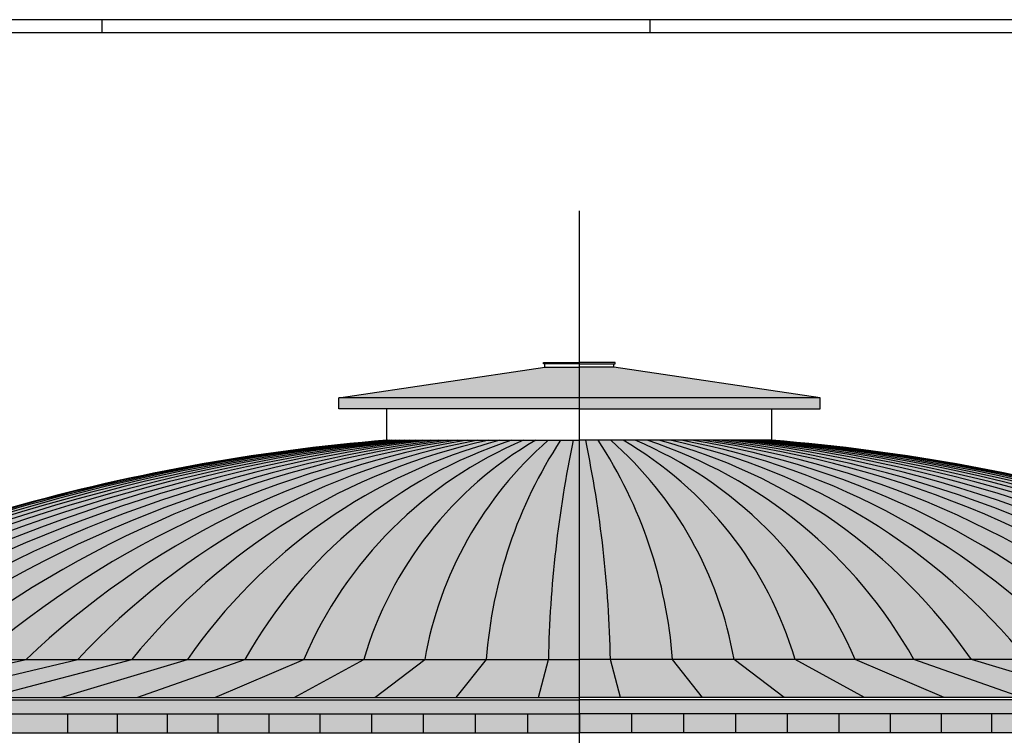
# Model space of a CAD drawing. Extents: x 216 to 413, y 98 to 158.
# Drawn here: x 284 to 322, y 130 to 158 of the extents above; entities that cross this region are included whole.
import ezdxf

# ---------------------------------------------------------------- set-up
doc = ezdxf.new("R2010")
doc.units = 0
doc.header["$MEASUREMENT"] = 0
doc.linetypes.add('$AUDIT_BAD_LTYPE3', pattern=[0])
doc.layers.add('$AUDIT_BAD_LAYER1', color=7, linetype='Continuous')

# ---------------------------------------------------------------- blocks, each defined once
blk = doc.blocks.new('A$C11AF5218')
at = {"layer": '$AUDIT_BAD_LAYER1', "color": 150, "linetype": '$AUDIT_BAD_LTYPE3', "ltscale": 0.1}
blk.add_line((17.127, -9.281), (17.127, 38.599), dxfattribs=at)

msp = doc.modelspace()

# ---------------------------------------------------------------- hatches: boundary and pattern name
at = {"layer": '$AUDIT_BAD_LAYER1'}
h = msp.add_hatch(color=254, dxfattribs=at)
h.paths.add_polyline_path([(296.191, 143.197), (296.146, 143.197), (296.146, 142.772), (296.191, 142.772)])
h.paths.add_polyline_path([(296.543, 143.197), (296.191, 143.197), (296.191, 142.772), (296.543, 142.772)])
h.paths.add_polyline_path([(297.235, 143.197), (296.543, 143.197), (296.543, 142.772), (297.235, 142.772)])
h.paths.add_polyline_path([(298.24, 143.197), (297.235, 143.197), (297.235, 142.772), (298.24, 142.772)])
h.paths.add_polyline_path([(299.519, 143.197), (298.24, 143.197), (298.24, 142.772), (299.519, 142.772)])
h.paths.add_polyline_path([(301.023, 143.197), (299.519, 143.197), (299.519, 142.772), (301.023, 142.772)])
h.paths.add_polyline_path([(302.693, 143.197), (301.023, 143.197), (301.023, 142.772), (302.693, 142.772)])
h.paths.add_polyline_path([(304.467, 143.197), (302.693, 143.197), (302.693, 142.772), (304.467, 142.772)])
h.paths.add_polyline_path([(306.275, 143.197), (304.467, 143.197), (304.467, 142.772), (305.371, 142.772), (306.275, 142.772)])
h.paths.add_polyline_path([(308.049, 143.197), (306.275, 143.197), (306.275, 142.772), (308.049, 142.772)])
h.paths.add_polyline_path([(309.719, 143.197), (308.049, 143.197), (308.049, 142.772), (309.719, 142.772)])
h.paths.add_polyline_path([(311.223, 143.197), (309.719, 143.197), (309.719, 142.772), (311.223, 142.772)])
h.paths.add_polyline_path([(312.502, 143.197), (311.223, 143.197), (311.223, 142.772), (312.502, 142.772)])
h.paths.add_polyline_path([(313.507, 143.197), (312.502, 143.197), (312.502, 142.772), (313.507, 142.772)])
h.paths.add_polyline_path([(314.199, 143.197), (313.507, 143.197), (313.507, 142.772), (314.199, 142.772)])
h.paths.add_polyline_path([(314.552, 143.197), (314.199, 143.197), (314.199, 142.772), (314.552, 142.772)])
h.paths.add_polyline_path([(314.596, 143.197), (314.552, 143.197), (314.552, 142.772), (314.596, 142.772)])
h.paths.add_polyline_path([(304.203, 144.37), (304.103, 144.37), (296.543, 143.197), (297.235, 143.197)])
h.paths.add_polyline_path([(304.347, 144.37), (304.203, 144.37), (297.235, 143.197), (298.24, 143.197)])
h.paths.add_polyline_path([(304.531, 144.37), (304.347, 144.37), (298.24, 143.197), (299.519, 143.197)])
h.paths.add_polyline_path([(304.746, 144.37), (304.531, 144.37), (299.519, 143.197), (301.023, 143.197)])
h.paths.add_polyline_path([(304.986, 144.37), (304.746, 144.37), (301.023, 143.197), (302.693, 143.197)])
h.paths.add_polyline_path([(305.241, 144.37), (304.986, 144.37), (302.693, 143.197), (304.467, 143.197)])
h.paths.add_polyline_path([(305.501, 144.37), (305.371, 144.37), (305.241, 144.37), (304.467, 143.197), (306.275, 143.197)])
h.paths.add_polyline_path([(305.756, 144.37), (305.501, 144.37), (306.275, 143.197), (308.049, 143.197)])
h.paths.add_polyline_path([(305.996, 144.37), (305.756, 144.37), (308.049, 143.197), (309.719, 143.197)])
h.paths.add_polyline_path([(306.212, 144.37), (305.996, 144.37), (309.719, 143.197), (311.223, 143.197)])
h.paths.add_polyline_path([(306.395, 144.37), (306.212, 144.37), (311.223, 143.197), (312.502, 143.197)])
h.paths.add_polyline_path([(306.54, 144.37), (306.395, 144.37), (312.502, 143.197), (313.507, 143.197)])
h.paths.add_polyline_path([(306.639, 144.37), (306.54, 144.37), (313.507, 143.197), (314.199, 143.197)])
for points in [[(304.103, 144.37), (304.046, 144.37), (296.146, 143.197), (296.543, 143.197)], [(306.696, 144.37), (306.639, 144.37), (314.199, 143.197), (314.596, 143.197)]]:
    msp.add_hatch(color=254, dxfattribs=at).paths.add_polyline_path(points)
at = {"layer": '$AUDIT_BAD_LAYER1', "linetype": 'Continuous'}
h = msp.add_hatch(color=256, dxfattribs=at)
h.dxf.hatch_style = 1
h.paths.add_polyline_path([(305.371, 141.572), (297.996, 141.572, 0.101279), (268.985, 133.171), (305.371, 133.171)])
h = msp.add_hatch(color=256, dxfattribs=at)
h.dxf.hatch_style = 1
h.paths.add_polyline_path([(312.746, 141.572), (305.371, 141.572), (305.371, 133.171), (341.757, 133.171, 0.101279)])
h = msp.add_hatch(color=256, dxfattribs=at)
h.dxf.hatch_style = 1
h.paths.add_polyline_path([(305.371, 133.171), (279.621, 133.171), (279.621, 131.724), (305.371, 131.724)])
h = msp.add_hatch(color=256, dxfattribs=at)
h.dxf.hatch_style = 1
h.paths.add_polyline_path([(325.173, 133.171), (305.371, 133.171), (305.371, 131.724), (325.173, 131.724)])
h.paths.add_polyline_path([(348.452, 132.347), (341.757, 133.171), (325.173, 133.171), (325.173, 131.724), (348.452, 131.724)])
h.paths.add_polyline_path([(348.452, 132.347), (348.452, 131.724), (353.516, 131.724)])
h = msp.add_hatch(color=256, dxfattribs=at)
h.dxf.hatch_style = 1
h.paths.add_polyline_path([(279.621, 131.624), (258.606, 131.624), (258.606, 131.093), (279.621, 131.093)])
h.paths.add_polyline_path([(305.371, 131.624), (279.621, 131.624), (279.621, 131.093), (305.371, 131.093)])
h = msp.add_hatch(color=256, dxfattribs=at)
h.dxf.hatch_style = 1
h.paths.add_polyline_path([(307.366, 131.093), (305.371, 131.093), (305.371, 130.363), (307.366, 130.363)])
h.paths.add_polyline_path([(309.362, 131.093), (307.366, 131.093), (307.366, 130.363), (309.362, 130.363)])
h.paths.add_polyline_path([(311.353, 131.093), (309.362, 131.093), (309.362, 130.363), (311.353, 130.363)])
h.paths.add_polyline_path([(313.335, 131.093), (311.353, 131.093), (311.353, 130.363), (313.335, 130.363)])
h.paths.add_polyline_path([(315.314, 131.093), (313.335, 131.093), (313.335, 130.363), (315.314, 130.363)])
h.paths.add_polyline_path([(317.279, 131.093), (315.314, 131.093), (315.314, 130.363), (317.279, 130.363)])
h.paths.add_polyline_path([(319.232, 131.093), (317.279, 131.093), (317.279, 130.363), (319.232, 130.363)])
h.paths.add_polyline_path([(321.168, 131.093), (319.232, 131.093), (319.232, 130.363), (321.168, 130.363)])
h.paths.add_polyline_path([(323.091, 131.093), (321.168, 131.093), (321.168, 130.363), (323.091, 130.363)])
h.paths.add_polyline_path([(324.993, 131.093), (323.091, 131.093), (323.091, 130.363), (324.993, 130.363)])
h.paths.add_polyline_path([(326.874, 131.093), (324.993, 131.093), (324.993, 130.363), (326.874, 130.363)])
h.paths.add_polyline_path([(306.923, 131.624), (305.371, 131.624), (305.371, 131.093), (306.923, 131.093)])
h.paths.add_polyline_path([(310.025, 131.624), (306.923, 131.624), (306.923, 131.093), (310.025, 131.093)])
h.paths.add_polyline_path([(313.106, 131.624), (310.025, 131.624), (310.025, 131.093), (313.106, 131.093)])
h.paths.add_polyline_path([(316.154, 131.624), (313.106, 131.624), (313.106, 131.093), (316.154, 131.093)])
h.paths.add_polyline_path([(319.156, 131.624), (316.154, 131.624), (316.154, 131.093), (319.156, 131.093)])
h.paths.add_polyline_path([(322.1, 131.624), (319.156, 131.624), (319.156, 131.093), (322.1, 131.093)])
h.paths.add_polyline_path([(324.971, 131.624), (322.1, 131.624), (322.1, 131.093), (324.971, 131.093)])
h = msp.add_hatch(color=256, dxfattribs=at)
h.dxf.hatch_style = 1
h.paths.add_polyline_path([(305.371, 131.093), (279.621, 131.093), (279.621, 130.363), (305.371, 130.363)])

# ---------------------------------------------------------------- linework, layer by layer
at = {"layer": '$AUDIT_BAD_LAYER1'}
for p, q in [((287.071, 157.682), (287.071, 157.182)), ((308.071, 157.682), (308.071, 157.182)), ((303.996, 144.547), (305.371, 144.547)), ((303.996, 144.497), (303.996, 144.547)), ((306.746, 144.547), (305.371, 144.547)), ((306.746, 144.497), (306.746, 144.547)), ((296.146, 143.197), (304.046, 144.37)), ((305.371, 144.497), (303.996, 144.497)), ((304.046, 144.37), (304.046, 144.497)), ((304.046, 144.37), (305.371, 144.37)), ((305.371, 144.497), (306.746, 144.497)), ((306.696, 144.37), (305.371, 144.37)), ((306.696, 144.37), (306.696, 144.497)), ((314.596, 143.197), (306.696, 144.37)), ((314.596, 143.197), (296.146, 143.197)), ((296.146, 142.772), (296.146, 143.197)), ((314.596, 142.772), (314.596, 143.197)), ((305.371, 142.772), (296.146, 142.772)), ((297.996, 141.572), (297.996, 142.772)), ((305.371, 142.772), (314.596, 142.772)), ((312.746, 141.572), (312.746, 142.772)), ((297.996, 141.572), (305.371, 141.572)), ((312.746, 141.572), (305.371, 141.572)), ((268.985, 133.171), (305.371, 133.171)), ((277.329, 131.724), (284.17, 133.171)), ((279.949, 131.724), (286.151, 133.171)), ((282.677, 131.724), (288.213, 133.171)), ((285.503, 131.724), (290.35, 133.171)), ((288.414, 131.724), (292.55, 133.171)), ((291.397, 131.724), (294.806, 133.171)), ((294.44, 131.724), (297.107, 133.171)), ((297.53, 131.724), (299.443, 133.171)), ((300.654, 131.724), (301.805, 133.171)), ((303.798, 131.724), (304.181, 133.171)), ((341.757, 133.171), (305.371, 133.171)), ((306.945, 131.724), (306.561, 133.171)), ((310.088, 131.724), (308.938, 133.171)), ((313.212, 131.724), (311.299, 133.171)), ((316.302, 131.724), (313.635, 133.171)), ((319.345, 131.724), (315.936, 133.171)), ((322.328, 131.724), (318.192, 133.171)), ((325.239, 131.724), (320.392, 133.171)), ((257.226, 131.724), (305.371, 131.724)), ((353.516, 131.724), (305.371, 131.724)), ((257.226, 131.624), (305.371, 131.624)), ((353.516, 131.624), (305.371, 131.624)), ((244.176, 131.093), (305.371, 131.093)), ((285.749, 131.093), (285.749, 130.363)), ((287.651, 131.093), (287.651, 130.363)), ((289.574, 131.093), (289.574, 130.363)), ((291.51, 131.093), (291.51, 130.363)), ((293.463, 131.093), (293.463, 130.363)), ((295.428, 131.093), (295.428, 130.363)), ((297.407, 131.093), (297.407, 130.363)), ((299.389, 131.093), (299.389, 130.363)), ((301.38, 131.093), (301.38, 130.363)), ((303.376, 131.093), (303.376, 130.363)), ((305.371, 131.093), (305.371, 130.363)), ((366.566, 131.093), (305.371, 131.093)), ((307.366, 131.093), (307.366, 130.363)), ((309.362, 131.093), (309.362, 130.363)), ((311.353, 131.093), (311.353, 130.363)), ((313.335, 131.093), (313.335, 130.363)), ((315.314, 131.093), (315.314, 130.363)), ((317.279, 131.093), (317.279, 130.363)), ((319.232, 131.093), (319.232, 130.363)), ((321.168, 131.093), (321.168, 130.363)), ((244.176, 130.363), (305.371, 130.363)), ((366.566, 130.363), (305.371, 130.363))]:
    msp.add_line(p, q, dxfattribs=at)
at = {"layer": '$AUDIT_BAD_LAYER1', "linetype": 'Continuous'}
for p, q in [((366.566, 131.093), (305.371, 131.093)), ((366.566, 130.363), (305.371, 130.363))]:
    msp.add_line(p, q, dxfattribs=at)
at = {"layer": '$AUDIT_BAD_LAYER1', "color": 1}
msp.add_lwpolyline([(216.277, 98.282), (392.071, 98.282), (392.071, 157.682), (216.277, 157.682)], close=True, dxfattribs=at)
at = {"layer": '$AUDIT_BAD_LAYER1', "color": 5}
msp.add_lwpolyline([(216.777, 98.782), (391.571, 98.782), (391.571, 157.182), (216.777, 157.182)], close=True, dxfattribs=at)
at = {"layer": '$AUDIT_BAD_LAYER1'}
for centre, radius, start, end in [((304.013, 66.495), 75.317, 94.58217, 117.71483), ((304.175, 66.07), 75.754, 94.67545, 117.65184), ((304.061, 66.976), 74.839, 94.62111, 117.80917), ((304.097, 68.096), 73.72, 94.67007, 118.0261), ((304.131, 69.817), 72, 94.73424, 118.36731), ((304.222, 71.916), 69.906, 94.8487, 118.80594), ((304.313, 74.551), 67.275, 94.98367, 119.38334), ((304.423, 77.611), 64.22, 95.15443, 120.09972), ((304.553, 81.044), 60.794, 95.36682, 120.96946), ((304.704, 84.792), 57.055, 95.6287, 122.0108), ((304.878, 88.79), 53.068, 95.9507, 123.2465), ((305.077, 92.97), 48.901, 96.3473, 124.7052), ((305.509, 96.439), 45.469, 96.973, 126.1128), ((305.407, 101.95), 39.946, 97.3017, 128.5925), ((305.764, 106.076), 35.856, 98.1314, 130.9157), ((306.114, 110.219), 31.754, 99.1303, 133.7143), ((306.542, 114.148), 27.888, 100.4654, 136.9881), ((307.036, 117.857), 24.265, 102.2313, 140.8675), ((307.655, 121.236), 21.022, 104.6793, 145.4054), ((308.406, 124.295), 18.171, 108.0585, 150.7607), ((309.43, 126.93), 15.9, 112.9481, 156.8863), ((310.954, 129.093), 14.436, 120.1831, 163.5893), ((313.731, 130.661), 14.507, 131.2297, 170.0353), ((319.481, 131.868), 17.725, 146.8086, 175.7842), ((350.008, 132.25), 45.835, 168.2659, 178.8482), ((260.735, 132.25), 45.835, 1.1518, 11.7341), ((291.261, 131.868), 17.725, 4.2158, 33.1914), ((297.011, 130.661), 14.507, 9.9647, 48.7703), ((299.788, 129.093), 14.436, 16.4107, 59.8169), ((301.312, 126.93), 15.9, 23.1137, 67.0519), ((302.336, 124.295), 18.171, 29.2393, 71.9415), ((303.087, 121.236), 21.022, 34.5946, 75.3207), ((303.707, 117.857), 24.265, 39.1325, 77.7687), ((304.2, 114.148), 27.888, 43.0119, 79.5346), ((304.628, 110.219), 31.754, 46.2857, 80.8697), ((304.978, 106.076), 35.856, 49.0843, 81.8686), ((305.335, 101.95), 39.946, 51.4075, 82.6983), ((305.234, 96.439), 45.469, 53.8872, 83.027), ((305.666, 92.97), 48.901, 55.2948, 83.6527), ((305.864, 88.79), 53.068, 56.7535, 84.0493), ((306.038, 84.792), 57.055, 57.9892, 84.3713), ((306.189, 81.044), 60.794, 59.03054, 84.63318), ((306.319, 77.611), 64.22, 59.90028, 84.84557), ((306.429, 74.551), 67.275, 60.61666, 85.01633), ((306.52, 71.916), 69.906, 61.19406, 85.1513), ((306.611, 69.817), 72, 61.63269, 85.26576), ((306.645, 68.096), 73.72, 61.9739, 85.32993), ((306.681, 66.976), 74.839, 62.19083, 85.37889), ((306.567, 66.07), 75.754, 62.34816, 85.32455), ((306.729, 66.495), 75.317, 62.28517, 85.41783)]:
    msp.add_arc(centre, radius, start, end, dxfattribs=at)

# ---------------------------------------------------------------- block references
msp.add_blockref('A$C11AF5218', (288.244, 111.756), dxfattribs=at)

doc.saveas('drawing.dxf')
